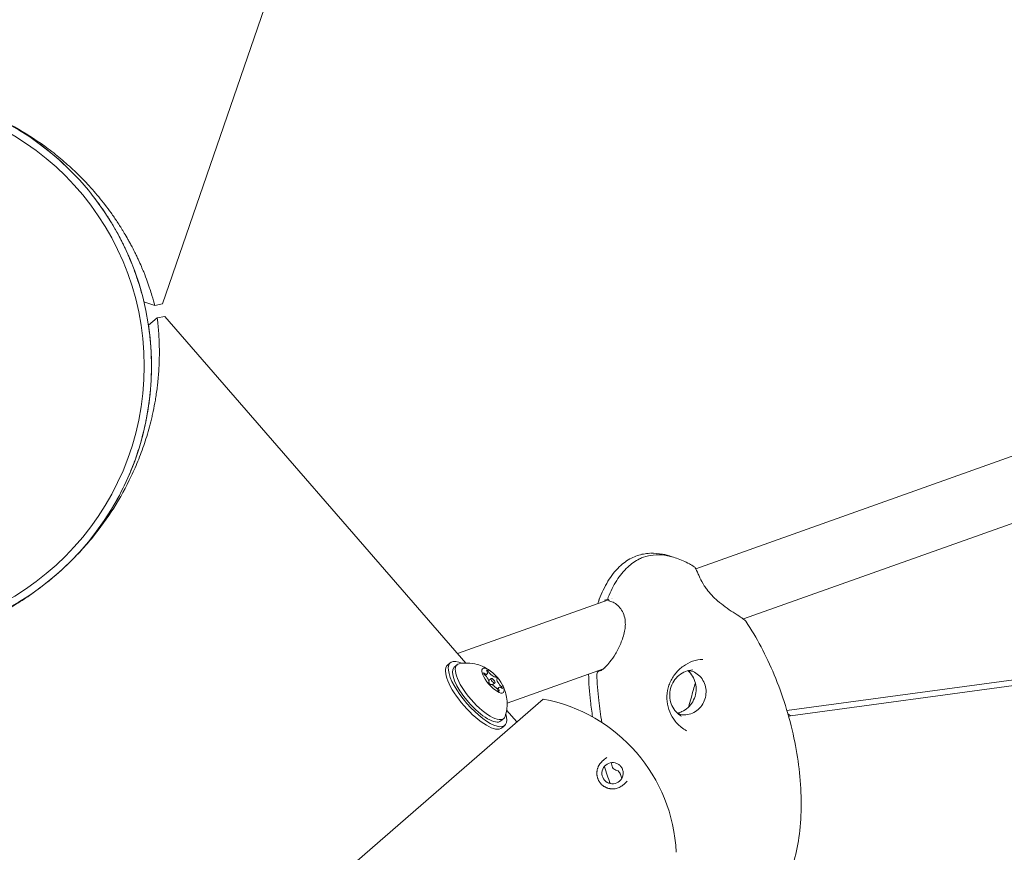
# Model space of a CAD drawing. Units: millimetres. Extents: x -4395 to 5470, y -3297 to 5750.
# Drawn here: x 37 to 286, y -123 to 88 of the extents above; entities that cross this region are included whole.
import ezdxf

# ---------------------------------------------------------------- set-up
doc = ezdxf.new("R2010")
doc.units = ezdxf.units.MM
doc.header["$MEASUREMENT"] = 0
doc.layers.add('TayplayDim Plan', color=7, linetype='Continuous', lineweight=100)
doc.layers.add('TayplayPlan', color=7, linetype='Continuous')
doc.dimstyles.new('HAGS - Dim Plan', dxfattribs={"dimtxt": 300, "dimasz": 200, "dimexe": 0.18, "dimexo": 0.0625, "dimgap": 150, "dimtad": 0, "dimlfac": 0.001, "dimrnd": 0.05, "dimzin": 1, "dimdsep": 46, "dimtxsty": 'Standard', "dimblk": 'HAGS - Dim Plan arrow', "dimcen": 0.1, "dimse1": 1, "dimse2": 1, "dimclrd": 1, "dimadec": 0, "dimazin": 0, "dimtfac": 1, "dimtofl": 0, "dimtmove": 0, "dimatfit": 3, "dimfxl": 1, "dimtolj": 1, "dimtzin": 0, "dimarcsym": 0})

# ---------------------------------------------------------------- blocks, each defined once
blk = doc.blocks.new('HAGS - Dim Plan arrow')
at = {"color": 1, "lineweight": 0}
blk.add_lwpolyline([(0, 0, 0, 0.35, 0), (-1, 0, 0.015, 0.015, 0)], format="xyseb", dxfattribs=at)
blk = doc.blocks.new('*D13')
at = {"layer": 'Defpoints', "color": 0, "transparency": 16777216}
for p in [(-121.8, 2862.49), (-2362.76, -1572), (4851.06, -1572)]:
    blk.add_point(p, dxfattribs=at)
at = {"layer": 'TayplayDim Plan', "color": 1, "lineweight": -2, "transparency": 16777216}
for p, q in [((4851.06, 2662.49), (4851.06, 1255.42)), ((4851.06, -1372), (4851.06, -244.58))]:
    blk.add_line(p, q, dxfattribs=at)
at = {"layer": 'TayplayDim Plan', "color": 1, "lineweight": -2, "transparency": 16777216, "xscale": 200, "yscale": 200, "zscale": 200}
for p, rotation in [((4851.06, 2862.49), 90), ((4851.06, -1572), 270)]:
    blk.add_blockref('HAGS - Dim Plan arrow', p, dxfattribs=dict(at, rotation=rotation))
at = {"layer": 'TayplayDim Plan', "color": 0, "lineweight": 50, "transparency": 16777216, "insert": (4851.06, 505.42), "char_height": 300, "attachment_point": 5, "rotation": 90}
blk.add_mtext('\\A1;4.45m', dxfattribs=at)
blk = doc.blocks.new('*D14')
at = {"layer": 'Defpoints', "color": 0, "transparency": 16777216}
for p in [(2550.27, 5182.27), (-2473.96, -1238.92), (2550.27, -1293.82)]:
    blk.add_point(p, dxfattribs=at)
at = {"layer": 'TayplayDim Plan', "color": 1, "lineweight": -2, "transparency": 16777216}
for p, q in [((-2273.96, 5182.27), (-630.9, 5182.27)), ((2350.27, 5182.27), (769.1, 5182.27))]:
    blk.add_line(p, q, dxfattribs=at)
at = {"layer": 'TayplayDim Plan', "color": 1, "lineweight": -2, "transparency": 16777216, "xscale": 200, "yscale": 200, "zscale": 200, "rotation": 180}
blk.add_blockref('HAGS - Dim Plan arrow', (-2473.96, 5182.27), dxfattribs=at)
at = {"layer": 'TayplayDim Plan', "color": 1, "lineweight": -2, "transparency": 16777216, "xscale": 200, "yscale": 200, "zscale": 200}
blk.add_blockref('HAGS - Dim Plan arrow', (2550.27, 5182.27), dxfattribs=at)
at = {"layer": 'TayplayDim Plan', "color": 0, "lineweight": 50, "transparency": 16777216, "insert": (69.1, 5182.27), "char_height": 300, "attachment_point": 5}
blk.add_mtext('\\A1;5.00m', dxfattribs=at)
blk = doc.blocks.new('*D17')
at = {"layer": 'Defpoints', "color": 0, "transparency": 16777216}
for p in [(-134.9, 4457.16), (-2362.76, -3164.78), (5273.12, -3164.78)]:
    blk.add_point(p, dxfattribs=at)
at = {"layer": 'TayplayDim Plan', "color": 1, "lineweight": -2, "transparency": 16777216}
for p, q in [((5273.12, 4257.16), (5273.12, 1357.13)), ((5273.12, -2964.78), (5273.12, -142.87))]:
    blk.add_line(p, q, dxfattribs=at)
at = {"layer": 'TayplayDim Plan', "color": 1, "lineweight": -2, "transparency": 16777216, "xscale": 200, "yscale": 200, "zscale": 200}
for p, rotation in [((5273.12, 4457.16), 90), ((5273.12, -3164.78), 270)]:
    blk.add_blockref('HAGS - Dim Plan arrow', p, dxfattribs=dict(at, rotation=rotation))
at = {"layer": 'TayplayDim Plan', "color": 0, "lineweight": 50, "transparency": 16777216, "insert": (5273.12, 607.13), "char_height": 300, "attachment_point": 5, "rotation": 90}
blk.add_mtext('\\A1;7.65m', dxfattribs=at)
blk = doc.blocks.new('*D18')
at = {"layer": 'Defpoints', "color": 0, "transparency": 16777216}
for p in [(4144.55, 5552.96), (4144.55, -1293.82), (-4022.76, -1504.78)]:
    blk.add_point(p, dxfattribs=at)
at = {"layer": 'TayplayDim Plan', "color": 1, "lineweight": -2, "transparency": 16777216}
for p, q in [((-3822.76, 5552.96), (-701.6, 5552.96)), ((3944.55, 5552.96), (748.4, 5552.96))]:
    blk.add_line(p, q, dxfattribs=at)
at = {"layer": 'TayplayDim Plan', "color": 1, "lineweight": -2, "transparency": 16777216, "xscale": 200, "yscale": 200, "zscale": 200, "rotation": 180}
blk.add_blockref('HAGS - Dim Plan arrow', (-4022.76, 5552.96), dxfattribs=at)
at = {"layer": 'TayplayDim Plan', "color": 1, "lineweight": -2, "transparency": 16777216, "xscale": 200, "yscale": 200, "zscale": 200}
blk.add_blockref('HAGS - Dim Plan arrow', (4144.55, 5552.96), dxfattribs=at)
at = {"layer": 'TayplayDim Plan', "color": 0, "lineweight": 50, "transparency": 16777216, "insert": (23.4, 5552.96), "char_height": 300, "attachment_point": 5}
blk.add_mtext('\\A1;8.20m', dxfattribs=at)

msp = doc.modelspace()

# ---------------------------------------------------------------- linework, layer by layer
at = {"lineweight": 0}
for radius in [69.85, 68]:
    msp.add_circle((0, 0), radius, dxfattribs=at)
for centre, radius, start, end in [((206.724, -51.403), 0.762, 31.76898, 57.77938), ((184.53, -58.431), 0.762, 264.92793, 289.59003), ((186.064, -58.756), 0.762, 158.26746, 260.0678), ((183.26, -77.876), 0.762, 109.59003, 181.48796), ((161.328, -124.787), 41.275, 2.54517, 79.4023), ((161.328, -124.787), 41.275, 2.54517, 79.4023), ((186.469, -102.952), 2.692, 76.42537, 5.52211), ((187.205, -101.267), 0.762, 196.93661, 240.83524)]:
    msp.add_arc(centre, radius, start, end, dxfattribs=at)
at = {"layer": 'TayplayPlan', "lineweight": 0}
for p, q in [((72.596, 15.736), (116.868, 144.12)), ((70.689, 15.323), (67.928, 16.275)), ((72.596, 15.736), (70.689, 15.323)), ((71.293, 12.208), (73.216, 12.538)), ((73.216, 12.538), (149.329, -75.102)), ((71.293, 12.208), (69.087, 10.293)), ((369.926, 6.545), (207.516, -51.255)), ((375.276, -8.535), (219.539, -63.96)), ((185.398, -59.127), (147.247, -72.704)), ((185.328, -58.955), (184.785, -59.149)), ((186.106, -58.679), (186.106, -58.679)), ((186.358, -58.785), (186.358, -58.785)), ((219.452, -63.991), (219.452, -63.991)), ((370.141, -68.167), (230.572, -87.138)), ((371.621, -69.433), (231.441, -88.487)), ((144.72, -75.635), (145.43, -75.019)), ((147.123, -75.535), (146.413, -76.151)), ((184.161, -76.55), (159.794, -85.222)), ((183.004, -77.158), (183.605, -76.944)), ((184.728, -76.545), (184.728, -76.545)), ((153.881, -78.589), (153.881, -78.589)), ((154.28, -78.243), (154.733, -77.849)), ((155.141, -79.498), (155.725, -78.991)), ((154.71, -79.872), (154.71, -79.872)), ((155.694, -81.005), (155.694, -81.005)), ((156.125, -80.63), (156.709, -80.124)), ((156.849, -82.005), (156.849, -82.005)), ((157.247, -81.659), (157.701, -81.266)), ((59.723, -179.05), (168.919, -84.216)), ((159.664, -87.001), (162.264, -89.995)), ((158.926, -89.125), (158.216, -89.741)), ((230.807, -87.944), (231.441, -88.487)), ((231.441, -88.487), (231.005, -88.643)), ((158.49, -91.49), (159.2, -90.874)), ((185.758, -105.254), (185.559, -105.486))]:
    msp.add_line(p, q, dxfattribs=at)
at = {"layer": 'TayplayPlan', "lineweight": 0, "extrusion": (9.56969e-17, -1.10189e-16, -1)}
for centre, major_axis, start_param, end_param in [((152.315, -82.946), (-6.885, 7.928), -1.5707963, 0.6349009), ((151.605, -83.562), (-6.885, 7.928), -1.5707963, 0), ((152.315, -82.946), (-5.901, 6.795), -1.5707963, 0), ((153.024, -82.33), (-5.901, 6.795), -1.5707963, 0.1977453), ((151.605, -83.562), (6.885, -7.928), 0, 1.5707963), ((152.315, -82.946), (5.901, -6.795), 0, 1.5707963)]:
    msp.add_ellipse(centre, major_axis=major_axis, ratio=0.3420201, start_param=start_param, end_param=end_param, dxfattribs=at)
at = {"layer": 'TayplayPlan', "lineweight": 0, "extrusion": (3.40779e-16, 1.02661e-16, -1)}
msp.add_ellipse((156.217, -79.557), major_axis=(-2.623, 3.02), ratio=0.3420201, start_param=-1.5707963, end_param=4.712389, dxfattribs=at)
at = {"layer": 'TayplayPlan', "lineweight": 0, "extrusion": (2.2662e-16, 2.24794e-17, -1)}
for centre, major_axis in [((153.619, -76.567), (1.114, -1.282)), ((158.814, -82.548), (-1.114, 1.282))]:
    msp.add_ellipse(centre, major_axis=major_axis, ratio=0.3420201, start_param=-0.9135172, end_param=0.9135172, dxfattribs=at)
at = {"layer": 'TayplayPlan', "lineweight": 0}
for centre, major_axis, start_param, end_param in [((154.829, -77.134), (-0.197, 0.227), -1.9607148, 0.9135172), ((154.011, -77.843), (-0.197, 0.227), -0.9135172, 1.9607148), ((156.217, -79.557), (-0.492, 0.566), -1.5707963, 4.712389), ((157.034, -78.848), (0.197, -0.227), 0.1336803, 3.0079123), ((155.4, -80.267), (-0.197, 0.227), 0.1336803, 3.0079123), ((157.605, -81.981), (0.197, -0.227), -1.9607148, 0.9135172), ((158.422, -81.271), (0.197, -0.227), -0.9135172, 1.9607148)]:
    msp.add_ellipse(centre, major_axis=major_axis, ratio=0.3420201, start_param=start_param, end_param=end_param, dxfattribs=at)
at = {"layer": 'TayplayPlan', "lineweight": 0, "extrusion": (3.43949e-16, 1.0402e-16, -1)}
for centre, major_axis in [((155.804, -77.293), (1.114, -1.282)), ((156.63, -81.822), (-1.114, 1.282))]:
    msp.add_ellipse(centre, major_axis=major_axis, ratio=0.3420201, start_param=0.1336803, end_param=1.9607148, dxfattribs=at)
at = {"layer": 'TayplayPlan', "lineweight": 0, "extrusion": (1.88993e-16, 3.975e-18, -1)}
for centre, major_axis in [((154.032, -78.831), (1.114, -1.282)), ((158.401, -80.283), (-1.114, 1.282))]:
    msp.add_ellipse(centre, major_axis=major_axis, ratio=0.3420201, start_param=-1.9607148, end_param=-0.1336803, dxfattribs=at)
at = {"layer": 'TayplayPlan', "lineweight": 0, "extrusion": (2.86686e-16, 3.68203e-17, -1)}
msp.add_ellipse((154.312, -78.577), major_axis=(0.117, -0.907), ratio=0.0000256, start_param=0.0000272, end_param=0.0001148, dxfattribs=at)
at = {"layer": 'TayplayPlan', "lineweight": 0, "extrusion": (3.42524e-16, 9.29078e-17, -1)}
msp.add_ellipse((156.761, -81.612), major_axis=(-0.722, 0.274), ratio=0.0000272, start_param=-0.0000349, end_param=0.0000629, dxfattribs=at)
at = {"layer": 'TayplayPlan', "lineweight": 0, "extrusion": (1.59372e-16, -5.3831e-17, -1)}
msp.add_ellipse((153.024, -82.33), major_axis=(5.901, -6.795), ratio=0.3420201, start_param=-0.1977453, end_param=1.5707963, dxfattribs=at)
at = {"layer": 'TayplayPlan', "lineweight": 0, "extrusion": (3.10812e-16, 8.95269e-17, -1)}
msp.add_ellipse((152.315, -82.946), major_axis=(6.885, -7.928), ratio=0.3420201, start_param=-0.6349009, end_param=1.5707963, dxfattribs=at)
at = {"layer": 'TayplayPlan', "lineweight": 0, "extrusion": (2.53425e-08, -2.91802e-08, -1)}
msp.add_ellipse((128.536, -148.001), major_axis=(-59.743, -51.886), ratio=0.000001, start_param=-2.8080256, end_param=-2.7546633, dxfattribs=at)
at = {"layer": 'TayplayPlan', "lineweight": 0, "extrusion": (-2.93191e-08, 3.3759e-08, 1)}
msp.add_ellipse((133.749, -154.003), major_axis=(-59.743, -51.886), ratio=0.000001, start_param=2.7546635, end_param=2.8080258, dxfattribs=at)
at = {"layer": 'TayplayPlan', "lineweight": 0}
for points, knots in [([(-46.219, 55.637), (-45.853, 55.916), (-45.435, 56.227), (-44.961, 56.571), (-44.487, 56.914), (-43.96, 57.287), (-43.356, 57.699), (-43.054, 57.905), (-42.733, 58.121), (-42.392, 58.345), (-42.052, 58.569), (-41.693, 58.801), (-41.306, 59.046), (-40.919, 59.29), (-40.502, 59.549), (-40.054, 59.819), (-39.83, 59.954), (-39.598, 60.093), (-39.357, 60.234), (-39.117, 60.375), (-38.871, 60.518), (-38.609, 60.668), (-38.086, 60.967), (-37.495, 61.296), (-36.828, 61.652), (-36.495, 61.83), (-36.142, 62.014), (-35.77, 62.205), (-35.677, 62.253), (-35.583, 62.301), (-35.486, 62.35), (-35.388, 62.4), (-35.286, 62.451), (-35.179, 62.505), (-34.966, 62.612), (-34.735, 62.726), (-34.484, 62.848), (-34.359, 62.909), (-34.229, 62.972), (-34.095, 63.036), (-33.96, 63.101), (-33.819, 63.168), (-33.677, 63.235), (-33.394, 63.369), (-33.108, 63.501), (-32.819, 63.633), (-32.53, 63.765), (-32.238, 63.896), (-31.944, 64.025), (-31.65, 64.155), (-31.362, 64.279), (-31.079, 64.399), (-30.512, 64.64), (-29.967, 64.862), (-29.447, 65.068), (-29.187, 65.171), (-28.933, 65.27), (-28.686, 65.364), (-28.439, 65.459), (-28.2, 65.549), (-27.963, 65.637), (-27.017, 65.987), (-26.097, 66.306), (-25.211, 66.594), (-24.768, 66.738), (-24.334, 66.875), (-23.908, 67.005), (-23.481, 67.135), (-23.057, 67.26), (-22.636, 67.381), (-21.793, 67.621), (-20.96, 67.842), (-20.141, 68.045), (-19.322, 68.248), (-18.514, 68.433), (-17.708, 68.604), (-16.096, 68.946), (-14.511, 69.226), (-12.936, 69.454), (-11.362, 69.682), (-9.803, 69.856), (-8.252, 69.981), (-5.149, 70.232), (-2.086, 70.287), (0.945, 70.162), (3.975, 70.037), (6.987, 69.73), (9.948, 69.254), (11.428, 69.015), (12.895, 68.734), (14.354, 68.411), (15.813, 68.087), (17.262, 67.721), (18.698, 67.313), (21.57, 66.498), (24.382, 65.52), (27.14, 64.377), (28.519, 63.806), (29.883, 63.193), (31.228, 62.542), (32.574, 61.89), (33.899, 61.2), (35.208, 60.468), (37.828, 59.004), (40.381, 57.374), (42.835, 55.591), (44.063, 54.699), (45.271, 53.765), (46.455, 52.79), (47.639, 51.815), (48.802, 50.797), (49.942, 49.734), (51.082, 48.671), (52.199, 47.564), (53.294, 46.405), (53.842, 45.826), (54.382, 45.235), (54.919, 44.629), (55.456, 44.023), (55.989, 43.401), (56.516, 42.765), (57.043, 42.128), (57.563, 41.479), (58.083, 40.806), (58.603, 40.133), (59.121, 39.437), (59.635, 38.721), (59.892, 38.362), (60.147, 38), (60.404, 37.628), (60.661, 37.255), (60.92, 36.872), (61.182, 36.477), (61.443, 36.082), (61.706, 35.677), (61.97, 35.261), (62.102, 35.052), (62.234, 34.842), (62.366, 34.628), (62.498, 34.415), (62.629, 34.202), (62.767, 33.974), (63.043, 33.518), (63.342, 33.011), (63.661, 32.454), (63.82, 32.176), (63.984, 31.885), (64.152, 31.583), (64.319, 31.28), (64.491, 30.964), (64.665, 30.639), (65.013, 29.989), (65.346, 29.341), (65.662, 28.703), (65.82, 28.384), (65.974, 28.069), (66.123, 27.758), (66.271, 27.447), (66.416, 27.137), (66.554, 26.839), (66.828, 26.243), (67.073, 25.691), (67.292, 25.182), (67.511, 24.672), (67.704, 24.206), (67.877, 23.778), (68.223, 22.924), (68.519, 22.144), (68.776, 21.437), (68.905, 21.083), (69.023, 20.748), (69.135, 20.428), (69.246, 20.107), (69.35, 19.799), (69.448, 19.502), (69.645, 18.909), (69.816, 18.364), (69.968, 17.865), (70.272, 16.867), (70.504, 16.025), (70.689, 15.323)], [-1, -1, -1, -1, -0.96875, -0.96875, -0.96875, -0.9375, -0.9375, -0.9375, -0.921875, -0.921875, -0.921875, -0.90625, -0.90625, -0.90625, -0.890625, -0.890625, -0.890625, -0.8828125, -0.8828125, -0.8828125, -0.875, -0.875, -0.875, -0.859375, -0.859375, -0.859375, -0.8515625, -0.8515625, -0.8515625, -0.8496094, -0.8496094, -0.8496094, -0.8476562, -0.8476562, -0.8476562, -0.84375, -0.84375, -0.84375, -0.8417969, -0.8417969, -0.8417969, -0.8398438, -0.8398438, -0.8398438, -0.8359375, -0.8359375, -0.8359375, -0.8320312, -0.8320312, -0.8320312, -0.828125, -0.828125, -0.828125, -0.8203125, -0.8203125, -0.8203125, -0.8164062, -0.8164062, -0.8164062, -0.8125, -0.8125, -0.8125, -0.796875, -0.796875, -0.796875, -0.7890625, -0.7890625, -0.7890625, -0.78125, -0.78125, -0.78125, -0.765625, -0.765625, -0.765625, -0.75, -0.75, -0.75, -0.71875, -0.71875, -0.71875, -0.6875, -0.6875, -0.6875, -0.625, -0.625, -0.625, -0.5625, -0.5625, -0.5625, -0.53125, -0.53125, -0.53125, -0.5, -0.5, -0.5, -0.4375, -0.4375, -0.4375, -0.40625, -0.40625, -0.40625, -0.375, -0.375, -0.375, -0.3125, -0.3125, -0.3125, -0.28125, -0.28125, -0.28125, -0.25, -0.25, -0.25, -0.21875, -0.21875, -0.21875, -0.203125, -0.203125, -0.203125, -0.1875, -0.1875, -0.1875, -0.171875, -0.171875, -0.171875, -0.15625, -0.15625, -0.15625, -0.1484375, -0.1484375, -0.1484375, -0.140625, -0.140625, -0.140625, -0.1328125, -0.1328125, -0.1328125, -0.1289062, -0.1289062, -0.1289062, -0.125, -0.125, -0.125, -0.1171875, -0.1171875, -0.1171875, -0.1132812, -0.1132812, -0.1132812, -0.109375, -0.109375, -0.109375, -0.1015625, -0.1015625, -0.1015625, -0.0976562, -0.0976562, -0.0976562, -0.09375, -0.09375, -0.09375, -0.0859375, -0.0859375, -0.0859375, -0.078125, -0.078125, -0.078125, -0.0625, -0.0625, -0.0625, -0.0546875, -0.0546875, -0.0546875, -0.046875, -0.046875, -0.046875, -0.03125, -0.03125, -0.03125, 0, 0, 0, 0]), ([(48.392, 50.371), (48.35, 50.411), (48.308, 50.452), (46.147, 52.517), (43.944, 54.37), (41.66, 56.067)], [0.311283418, 0.311283418, 0.311283418, 0.311283418, 0.3125, 0.3125, 0.373763615, 0.373763615, 0.373763615, 0.373763615]), ([(64.7, 26.325), (64.651, 26.445), (64.6, 26.568), (64.407, 27.035), (64.256, 27.393), (64.052, 27.862), (64.012, 27.956), (63.926, 28.152), (63.88, 28.255), (63.738, 28.574), (63.635, 28.804), (63.465, 29.175), (63.406, 29.303), (63.283, 29.568), (63.219, 29.706), (63.023, 30.12), (62.89, 30.397), (62.618, 30.954), (62.478, 31.234), (62.196, 31.792), (62.056, 32.065), (61.64, 32.862), (61.368, 33.366), (60.972, 34.081), (60.842, 34.312), (60.588, 34.759), (60.464, 34.974), (59.846, 36.033), (59.352, 36.839), (58.622, 37.982), (58.381, 38.351), (57.902, 39.071), (57.662, 39.425), (56.936, 40.472), (56.449, 41.149), (55.472, 42.456), (54.982, 43.089), (54.444, 43.759), (54.405, 43.808), (54.365, 43.857)], [0.13776621, 0.13776621, 0.13776621, 0.13776621, 0.140625, 0.140625, 0.1484375, 0.1484375, 0.15039062, 0.15039062, 0.15234375, 0.15234375, 0.15625, 0.15625, 0.15820312, 0.15820312, 0.16015625, 0.16015625, 0.1640625, 0.1640625, 0.16796875, 0.16796875, 0.171875, 0.171875, 0.1796875, 0.1796875, 0.18359375, 0.18359375, 0.1875, 0.1875, 0.203125, 0.203125, 0.2109375, 0.2109375, 0.21875, 0.21875, 0.234375, 0.234375, 0.25, 0.25, 0.25124113, 0.25124113, 0.25124113, 0.25124113]), ([(64.055, 27.857), (64.082, 27.795), (64.108, 27.734), (64.389, 27.084), (64.615, 26.539), (65.019, 25.531), (65.198, 25.07), (65.676, 23.802), (65.948, 23.031), (66.303, 21.98), (66.411, 21.649), (66.615, 21.015), (66.71, 20.709), (66.979, 19.829), (67.136, 19.289), (67.55, 17.805), (67.761, 16.971), (67.928, 16.275)], [0.905444688, 0.905444688, 0.905444688, 0.905444688, 0.90625, 0.90625, 0.9140625, 0.9140625, 0.921875, 0.921875, 0.9375, 0.9375, 0.9453125, 0.9453125, 0.953125, 0.953125, 0.96875, 0.96875, 1, 1, 1, 1]), ([(71.293, 12.208), (71.351, 11.752), (71.412, 11.234), (71.472, 10.652), (71.532, 10.07), (71.592, 9.427), (71.647, 8.698), (71.674, 8.333), (71.7, 7.948), (71.724, 7.54), (71.748, 7.133), (71.77, 6.707), (71.788, 6.249), (71.807, 5.792), (71.822, 5.302), (71.832, 4.778), (71.837, 4.516), (71.841, 4.246), (71.843, 3.967), (71.845, 3.689), (71.846, 3.404), (71.844, 3.103), (71.842, 2.5), (71.831, 1.824), (71.806, 1.068), (71.794, 0.691), (71.777, 0.293), (71.756, -0.125), (71.751, -0.23), (71.746, -0.334), (71.74, -0.444), (71.734, -0.553), (71.727, -0.667), (71.72, -0.786), (71.706, -1.024), (71.69, -1.282), (71.67, -1.56), (71.66, -1.699), (71.65, -1.842), (71.639, -1.991), (71.627, -2.14), (71.615, -2.296), (71.602, -2.452), (71.576, -2.764), (71.548, -3.078), (71.517, -3.394), (71.487, -3.71), (71.454, -4.029), (71.42, -4.348), (71.385, -4.667), (71.348, -4.98), (71.311, -5.285), (71.236, -5.896), (71.156, -6.479), (71.074, -7.032), (71.033, -7.309), (70.992, -7.578), (70.95, -7.84), (70.908, -8.101), (70.867, -8.353), (70.825, -8.602), (70.655, -9.596), (70.471, -10.552), (70.278, -11.464), (70.181, -11.92), (70.083, -12.363), (69.982, -12.798), (69.881, -13.232), (69.778, -13.662), (69.671, -14.087), (69.458, -14.938), (69.233, -15.769), (68.999, -16.58), (68.765, -17.391), (68.522, -18.183), (68.267, -18.967), (67.757, -20.534), (67.207, -22.046), (66.617, -23.524), (66.027, -25.001), (65.399, -26.439), (64.731, -27.845), (63.397, -30.657), (61.913, -33.337), (60.29, -35.899), (58.666, -38.461), (56.895, -40.916), (55.002, -43.242), (54.055, -44.404), (53.078, -45.534), (52.068, -46.636), (51.058, -47.738), (50.017, -48.81), (48.946, -49.85), (46.804, -51.929), (44.551, -53.876), (42.182, -55.693), (40.998, -56.601), (39.785, -57.476), (38.549, -58.316), (37.312, -59.155), (36.052, -59.957), (34.763, -60.725), (32.185, -62.262), (29.497, -63.658), (26.725, -64.892), (25.34, -65.509), (23.926, -66.088), (22.49, -66.626), (21.053, -67.164), (19.59, -67.662), (18.1, -68.118), (16.61, -68.574), (15.092, -68.987), (13.541, -69.356), (12.766, -69.541), (11.984, -69.714), (11.191, -69.876), (10.397, -70.038), (9.592, -70.188), (8.777, -70.327), (7.962, -70.465), (7.14, -70.591), (6.297, -70.704), (5.455, -70.818), (4.593, -70.919), (3.715, -71.006), (3.276, -71.049), (2.836, -71.089), (2.385, -71.125), (1.934, -71.162), (1.472, -71.194), (0.999, -71.223), (0.527, -71.252), (0.044, -71.277), (-0.448, -71.298), (-0.695, -71.308), (-0.943, -71.317), (-1.194, -71.325), (-1.445, -71.333), (-1.695, -71.339), (-1.961, -71.345), (-2.494, -71.355), (-3.083, -71.362), (-3.724, -71.359), (-4.045, -71.358), (-4.378, -71.354), (-4.724, -71.348), (-5.07, -71.342), (-5.43, -71.333), (-5.798, -71.321), (-6.536, -71.297), (-7.263, -71.262), (-7.974, -71.217), (-8.329, -71.194), (-8.678, -71.169), (-9.022, -71.143), (-9.366, -71.116), (-9.707, -71.087), (-10.034, -71.057), (-10.687, -70.996), (-11.287, -70.932), (-11.838, -70.867), (-12.389, -70.802), (-12.889, -70.736), (-13.346, -70.672), (-14.259, -70.544), (-15.082, -70.411), (-15.824, -70.28), (-16.194, -70.215), (-16.543, -70.15), (-16.876, -70.086), (-17.209, -70.022), (-17.529, -69.958), (-17.835, -69.895), (-18.446, -69.769), (-19.004, -69.645), (-19.512, -69.527), (-20.529, -69.291), (-21.374, -69.071), (-22.075, -68.88)], [-1, -1, -1, -1, -0.96875, -0.96875, -0.96875, -0.9375, -0.9375, -0.9375, -0.921875, -0.921875, -0.921875, -0.90625, -0.90625, -0.90625, -0.890625, -0.890625, -0.890625, -0.8828125, -0.8828125, -0.8828125, -0.875, -0.875, -0.875, -0.859375, -0.859375, -0.859375, -0.8515625, -0.8515625, -0.8515625, -0.8496094, -0.8496094, -0.8496094, -0.8476562, -0.8476562, -0.8476562, -0.84375, -0.84375, -0.84375, -0.8417969, -0.8417969, -0.8417969, -0.8398438, -0.8398438, -0.8398438, -0.8359375, -0.8359375, -0.8359375, -0.8320312, -0.8320312, -0.8320312, -0.828125, -0.828125, -0.828125, -0.8203125, -0.8203125, -0.8203125, -0.8164062, -0.8164062, -0.8164062, -0.8125, -0.8125, -0.8125, -0.796875, -0.796875, -0.796875, -0.7890625, -0.7890625, -0.7890625, -0.78125, -0.78125, -0.78125, -0.765625, -0.765625, -0.765625, -0.75, -0.75, -0.75, -0.71875, -0.71875, -0.71875, -0.6875, -0.6875, -0.6875, -0.625, -0.625, -0.625, -0.5625, -0.5625, -0.5625, -0.53125, -0.53125, -0.53125, -0.5, -0.5, -0.5, -0.4375, -0.4375, -0.4375, -0.40625, -0.40625, -0.40625, -0.375, -0.375, -0.375, -0.3125, -0.3125, -0.3125, -0.28125, -0.28125, -0.28125, -0.25, -0.25, -0.25, -0.21875, -0.21875, -0.21875, -0.203125, -0.203125, -0.203125, -0.1875, -0.1875, -0.1875, -0.171875, -0.171875, -0.171875, -0.15625, -0.15625, -0.15625, -0.1484375, -0.1484375, -0.1484375, -0.140625, -0.140625, -0.140625, -0.1328125, -0.1328125, -0.1328125, -0.1289062, -0.1289062, -0.1289062, -0.125, -0.125, -0.125, -0.1171875, -0.1171875, -0.1171875, -0.1132812, -0.1132812, -0.1132812, -0.109375, -0.109375, -0.109375, -0.1015625, -0.1015625, -0.1015625, -0.0976562, -0.0976562, -0.0976562, -0.09375, -0.09375, -0.09375, -0.0859375, -0.0859375, -0.0859375, -0.078125, -0.078125, -0.078125, -0.0625, -0.0625, -0.0625, -0.0546875, -0.0546875, -0.0546875, -0.046875, -0.046875, -0.046875, -0.03125, -0.03125, -0.03125, 0, 0, 0, 0]), ([(69.087, 10.293), (69.154, 9.844), (69.226, 9.336), (69.37, 8.192), (69.443, 7.561), (69.549, 6.488), (69.584, 6.109), (69.649, 5.31), (69.68, 4.892), (69.737, 3.994), (69.764, 3.514), (69.797, 2.745), (69.807, 2.48), (69.824, 1.933), (69.831, 1.654), (69.848, 0.769), (69.854, 0.106), (69.844, -1.003), (69.837, -1.392), (69.824, -1.903), (69.821, -2.006), (69.815, -2.22), (69.811, -2.331), (69.799, -2.681), (69.789, -2.933), (69.77, -3.34), (69.763, -3.481), (69.748, -3.772), (69.74, -3.924), (69.713, -4.382), (69.693, -4.689), (69.649, -5.307), (69.624, -5.619), (69.571, -6.242), (69.543, -6.547), (69.455, -7.442), (69.391, -8.012), (69.291, -8.822), (69.257, -9.085), (69.188, -9.595), (69.154, -9.841), (68.977, -11.054), (68.82, -11.986), (68.57, -13.319), (68.484, -13.751), (68.309, -14.598), (68.218, -15.016), (67.937, -16.259), (67.737, -17.068), (67.32, -18.646), (67.102, -19.417), (66.412, -21.701), (65.913, -23.17), (64.834, -26.038), (64.256, -27.431), (62.431, -31.463), (61.08, -34.006), (59.596, -36.433)], [0, 0, 0, 0, 0.03125, 0.03125, 0.0625, 0.0625, 0.078125, 0.078125, 0.09375, 0.09375, 0.109375, 0.109375, 0.1171875, 0.1171875, 0.125, 0.125, 0.140625, 0.140625, 0.1484375, 0.1484375, 0.15039062, 0.15039062, 0.15234375, 0.15234375, 0.15625, 0.15625, 0.15820312, 0.15820312, 0.16015625, 0.16015625, 0.1640625, 0.1640625, 0.16796875, 0.16796875, 0.171875, 0.171875, 0.1796875, 0.1796875, 0.18359375, 0.18359375, 0.1875, 0.1875, 0.203125, 0.203125, 0.2109375, 0.2109375, 0.21875, 0.21875, 0.234375, 0.234375, 0.25, 0.25, 0.28125, 0.28125, 0.3125, 0.3125, 0.37376366, 0.37376366, 0.37376366, 0.37376366]), ([(69.85, -0.235), (69.85, -0.129), (69.85, -0.025), (69.85, 0.621), (69.843, 1.115), (69.812, 2.47), (69.777, 3.287), (69.713, 4.394), (69.69, 4.741), (69.641, 5.406), (69.616, 5.725), (69.536, 6.642), (69.48, 7.202), (69.31, 8.732), (69.193, 9.585), (69.087, 10.293)], [0.912588389, 0.912588389, 0.912588389, 0.912588389, 0.9140625, 0.9140625, 0.921875, 0.921875, 0.9375, 0.9375, 0.9453125, 0.9453125, 0.953125, 0.953125, 0.96875, 0.96875, 1, 1, 1, 1]), ([(196.021, -47.336), (197.051, -47.288), (198.088, -47.374), (199.884, -47.719), (200.662, -47.936), (201.42, -48.204)], [0, 0, 0, 0, 3.2233358, 3.2233358, 5.747309, 5.747309, 5.747309, 5.747309]), ([(183.115, -58.965), (183.708, -57.387), (184.427, -55.842), (186.111, -53.088), (187.06, -51.844), (189.082, -49.898), (190.122, -49.128), (192.203, -48.069), (193.239, -47.723), (194.82, -47.435), (195.357, -47.374), (195.892, -47.343)], [0, 0, 0, 0, 5.077135, 5.077135, 9.6969845, 9.6969845, 13.496522, 13.496522, 16.7048184, 16.7048184, 18.3223329, 18.3223329, 18.3223329, 18.3223329]), ([(185.356, -58.474), (185.949, -56.987), (186.664, -55.539), (188.315, -52.972), (189.24, -51.821), (191.193, -50.011), (192.198, -49.291), (193.609, -48.593), (193.95, -48.445), (194.298, -48.321)], [0, 0, 0, 0, 4.8074459, 4.8074459, 9.2038063, 9.2038063, 12.9105244, 12.9105244, 14.053718, 14.053718, 14.053718, 14.053718]), ([(194.298, -48.321), (195.099, -48.036), (195.938, -47.87), (197.713, -47.702), (198.663, -47.728), (200.641, -47.984), (201.675, -48.239), (203.786, -48.965), (204.865, -49.46), (206.315, -50.261), (206.726, -50.504), (207.13, -50.759)], [0, 0, 0, 0, 2.6261844, 2.6261844, 5.5700194, 5.5700194, 8.8872185, 8.8872185, 12.590288, 12.590288, 14.0871646, 14.0871646, 14.0871646, 14.0871646]), ([(207.372, -51.002), (207.595, -51.363), (207.831, -51.901), (208.279, -52.914), (208.416, -53.223), (208.857, -54.16), (209.215, -54.859), (209.85, -55.857), (210.051, -56.15), (210.65, -56.957), (211.084, -57.468), (212.019, -58.449), (212.529, -58.923), (213.671, -59.905), (214.312, -60.402), (215.646, -61.38), (216.341, -61.854), (217.662, -62.731), (218.288, -63.133), (219.284, -63.783), (219.657, -64.029), (219.954, -64.267), (219.998, -64.303), (220.09, -64.391), (220.14, -64.438), (220.201, -64.531)], [0, 0, 0, 0, 3.8209747, 3.8209747, 5.2878879, 5.2878879, 7.9764586, 7.9764586, 9.0763137, 9.0763137, 11.0471533, 11.0471533, 13.1519434, 13.1519434, 15.7815883, 15.7815883, 18.8516816, 18.8516816, 22.1803627, 22.1803627, 25.3891349, 25.3891349, 25.9950131, 25.9950131, 26.6055142, 26.6055142, 26.6055142, 26.6055142]), ([(182.792, -60.054), (182.87, -59.738), (182.949, -59.452), (183.06, -59.117), (183.087, -59.04), (183.115, -58.965)], [16.1297373, 16.1297373, 16.1297373, 16.1297373, 17.6045172, 17.6045172, 18.0667856, 18.0667856, 18.0667856, 18.0667856]), ([(183.318, -77.08), (183.459, -77.03), (183.658, -76.924), (184.117, -76.599), (184.387, -76.367), (185.032, -75.729), (185.419, -75.286), (186.267, -74.195), (186.731, -73.515), (187.662, -71.97), (188.128, -71.079), (188.946, -69.168), (189.299, -68.122), (189.599, -66.584), (189.662, -66.1), (189.695, -65.417), (189.698, -65.213), (189.677, -64.398), (189.586, -63.792), (189.26, -62.684), (189.021, -62.172), (188.458, -61.276), (188.127, -60.886), (187.39, -60.189), (186.974, -59.908), (186.359, -59.614), (186.131, -59.542), (185.932, -59.507)], [0, 0, 0, 0, 1.4924654, 1.4924654, 3.139552, 3.139552, 5.3469569, 5.3469569, 8.0624212, 8.0624212, 11.1453078, 11.1453078, 14.3920739, 14.3920739, 15.8502211, 15.8502211, 16.4719087, 16.4719087, 18.3578058, 18.3578058, 20.2653093, 20.2653093, 22.2388858, 22.2388858, 24.6110963, 24.6110963, 26.1545197, 26.1545197, 26.1545197, 26.1545197]), ([(220.201, -64.531), (221.584, -66.622), (222.857, -68.787), (225.241, -73.303), (226.347, -75.662), (228.406, -80.605), (229.349, -83.199), (231.019, -88.533), (231.743, -91.28), (232.882, -96.629), (233.318, -99.232), (233.629, -101.847)], [0, 0, 0, 0, 7.5743645, 7.5743645, 15.4430523, 15.4430523, 23.7826124, 23.7826124, 32.3725172, 32.3725172, 40.352504, 40.352504, 40.352504, 40.352504]), ([(209.278, -74.162), (208.424, -74.196), (207.552, -74.365), (205.897, -74.952), (205.095, -75.37), (203.639, -76.407), (202.969, -77.035), (201.822, -78.444), (201.335, -79.242), (200.792, -80.503), (200.64, -80.938), (200.277, -82.274), (200.166, -83.213), (200.224, -85.051), (200.391, -85.969), (200.974, -87.698), (201.397, -88.527), (202.45, -90.037), (203.095, -90.729), (204.231, -91.655), (204.675, -91.962), (205.14, -92.231)], [0, 0, 0, 0, 2.7733678, 2.7733678, 5.4971722, 5.4971722, 8.2115754, 8.2115754, 10.9577183, 10.9577183, 12.3327181, 12.3327181, 15.1149871, 15.1149871, 17.8592545, 17.8592545, 20.6005747, 20.6005747, 23.3907073, 23.3907073, 25.0075137, 25.0075137, 25.0075137, 25.0075137]), ([(147.694, -75.271), (148.746, -75.074), (149.651, -75.072), (151.351, -75.218), (152.071, -75.403), (153.245, -75.784), (153.7, -75.987), (154.472, -76.376), (154.786, -76.563), (155.338, -76.922), (155.574, -77.094), (155.831, -77.294), (155.874, -77.328), (155.916, -77.362)], [1.76854166, 1.76854166, 1.76854166, 1.76854166, 1.90987603, 1.90987603, 2.08805251, 2.08805251, 2.26622899, 2.26622899, 2.44440547, 2.44440547, 2.62258195, 2.62258195, 2.65942406, 2.65942406, 2.65942406, 2.65942406]), ([(206.772, -76.824), (206.136, -76.849), (205.5, -76.983), (204.299, -77.456), (203.733, -77.792), (202.728, -78.632), (202.289, -79.134), (201.58, -80.253), (201.31, -80.869), (200.966, -82.152), (200.891, -82.819), (200.942, -84.139), (201.069, -84.792), (201.51, -86.018), (201.826, -86.592), (202.616, -87.603), (203.092, -88.04), (203.704, -88.439), (203.789, -88.491), (203.874, -88.541)], [0.0422789, 0.0422789, 0.0422789, 0.0422789, 0.3660063, 0.3660063, 0.6872836, 0.6872836, 1.0059536, 1.0059536, 1.3228636, 1.3228636, 1.6391337, 1.6391337, 1.9558917, 1.9558917, 2.2742536, 2.2742536, 2.5951228, 2.5951228, 2.645445, 2.645445, 2.645445, 2.645445]), ([(205.487, -77.024), (205.728, -77.224), (205.954, -77.445), (206.568, -78.158), (206.902, -78.704), (207.385, -79.881), (207.536, -80.512), (207.638, -81.794), (207.591, -82.445), (207.306, -83.704), (207.069, -84.312), (206.427, -85.423), (206.023, -85.927), (205.088, -86.781), (204.557, -87.131), (203.617, -87.554), (203.227, -87.681), (202.831, -87.765)], [0.8449031, 0.8449031, 0.8449031, 0.8449031, 1.0077295, 1.0077295, 1.3290443, 1.3290443, 1.6476718, 1.6476718, 1.9644876, 1.9644876, 2.2806453, 2.2806453, 2.5973049, 2.5973049, 2.9156147, 2.9156147, 3.126035, 3.126035, 3.126035, 3.126035]), ([(203.002, -87.919), (203.225, -87.994), (203.453, -88.053), (204.248, -88.202), (204.831, -88.21), (205.974, -88.031), (206.534, -87.844), (207.571, -87.296), (208.049, -86.936), (208.874, -86.08), (209.223, -85.585), (209.756, -84.51), (209.941, -83.932), (210.132, -82.747), (210.138, -82.142), (209.97, -80.966), (209.795, -80.394), (209.284, -79.34), (208.946, -78.859), (208.14, -78.033), (207.67, -77.69), (206.703, -77.206), (206.213, -77.049), (205.71, -76.967)], [2.8363902, 2.8363902, 2.8363902, 2.8363902, 2.9695956, 2.9695956, 3.2946071, 3.2946071, 3.617951, 3.617951, 3.9383168, 3.9383168, 4.2560341, 4.2560341, 4.5722201, 4.5722201, 4.8881258, 4.8881258, 5.2049935, 5.2049935, 5.5240283, 5.5240283, 5.8460224, 5.8460224, 6.134519, 6.134519, 6.134519, 6.134519]), ([(181.422, -88.733), (181.206, -87.402), (181.021, -86.066), (180.614, -82.457), (180.452, -80.174), (180.399, -77.889)], [36.7216678, 36.7216678, 36.7216678, 36.7216678, 40.8014568, 40.8014568, 47.7159356, 47.7159356, 47.7159356, 47.7159356]), ([(183.757, -90.138), (183.431, -88.279), (183.162, -86.408), (182.713, -82.328), (182.555, -80.114), (182.498, -77.896)], [11.8057074, 11.8057074, 11.8057074, 11.8057074, 17.5131949, 17.5131949, 24.1946485, 24.1946485, 24.1946485, 24.1946485]), ([(158.348, -80.163), (158.482, -80.387), (158.618, -80.633), (158.894, -81.197), (159.035, -81.515), (159.314, -82.276), (159.454, -82.719), (159.692, -83.832), (159.794, -84.503), (159.796, -86.236), (159.699, -87.318), (159.267, -88.596)], [3.62376124, 3.62376124, 3.62376124, 3.62376124, 3.80193772, 3.80193772, 3.9801142, 3.9801142, 4.15829068, 4.15829068, 4.33646716, 4.33646716, 4.51464364, 4.51464364, 4.51464364, 4.51464364]), ([(205.734, -86.184), (206.122, -84.684), (206.522, -83.201), (207.091, -81.193), (207.25, -80.642), (207.41, -80.096)], [1.7932881, 1.7932881, 1.7932881, 1.7932881, 6.5340463, 6.5340463, 8.3402608, 8.3402608, 8.3402608, 8.3402608]), ([(183.862, -99.951), (183.733, -100.063), (183.608, -100.186), (183.489, -100.321), (183.385, -100.439), (183.285, -100.566), (183.191, -100.704), (183.178, -100.722), (183.165, -100.741), (183.153, -100.76), (183.048, -100.918), (182.951, -101.09), (182.864, -101.277), (182.821, -101.37), (182.78, -101.467), (182.742, -101.569), (182.721, -101.626), (182.701, -101.685), (182.681, -101.746), (182.667, -101.792), (182.653, -101.838), (182.639, -101.886), (182.609, -101.996), (182.582, -102.11), (182.56, -102.229), (182.549, -102.289), (182.539, -102.35), (182.531, -102.413), (182.522, -102.474), (182.515, -102.536), (182.51, -102.6), (182.498, -102.728), (182.492, -102.861), (182.494, -103.003), (182.495, -103.073), (182.498, -103.144), (182.503, -103.217), (182.508, -103.291), (182.515, -103.368), (182.525, -103.446), (182.535, -103.526), (182.547, -103.608), (182.563, -103.693), (182.578, -103.769), (182.595, -103.848), (182.616, -103.929), (182.637, -104.012), (182.662, -104.098), (182.69, -104.186), (182.696, -104.203), (182.701, -104.219), (182.707, -104.235), (182.731, -104.305), (182.757, -104.377), (182.788, -104.451), (182.823, -104.539), (182.864, -104.63), (182.911, -104.725), (182.933, -104.769), (182.957, -104.814), (182.982, -104.86), (183.008, -104.908), (183.036, -104.957), (183.066, -105.006), (183.071, -105.014), (183.076, -105.023), (183.081, -105.031), (183.116, -105.089), (183.154, -105.147), (183.194, -105.206), (183.212, -105.232), (183.231, -105.258), (183.25, -105.284), (183.273, -105.316), (183.298, -105.349), (183.323, -105.382), (183.346, -105.411), (183.369, -105.44), (183.392, -105.469), (183.416, -105.497), (183.439, -105.526), (183.464, -105.554), (183.488, -105.582), (183.512, -105.609), (183.537, -105.637), (183.575, -105.678), (183.613, -105.718), (183.652, -105.757), (183.667, -105.772), (183.682, -105.787), (183.698, -105.802), (183.721, -105.825), (183.745, -105.848), (183.77, -105.87), (183.822, -105.919), (183.875, -105.965), (183.927, -106.008), (183.934, -106.014), (183.941, -106.02), (183.948, -106.026), (183.993, -106.062), (184.037, -106.097), (184.082, -106.13), (184.123, -106.161), (184.163, -106.191), (184.204, -106.219), (184.265, -106.261), (184.325, -106.3), (184.383, -106.336), (184.409, -106.352), (184.435, -106.367), (184.46, -106.382), (184.53, -106.423), (184.599, -106.46), (184.666, -106.495), (184.68, -106.502), (184.695, -106.509), (184.71, -106.517), (184.793, -106.558), (184.875, -106.594), (184.954, -106.627), (185.033, -106.66), (185.109, -106.688), (185.184, -106.714), (185.186, -106.714), (185.189, -106.715), (185.191, -106.716), (185.27, -106.743), (185.345, -106.766), (185.419, -106.786), (185.496, -106.807), (185.571, -106.825), (185.645, -106.841), (185.715, -106.856), (185.784, -106.868), (185.851, -106.879), (185.992, -106.901), (186.127, -106.914), (186.256, -106.921), (186.321, -106.925), (186.385, -106.927), (186.447, -106.927), (186.51, -106.927), (186.571, -106.926), (186.632, -106.924), (186.753, -106.919), (186.869, -106.909), (186.981, -106.894), (187.031, -106.888), (187.08, -106.88), (187.128, -106.872), (187.299, -106.843), (187.461, -106.805), (187.614, -106.759), (187.813, -106.699), (187.998, -106.626), (188.171, -106.545), (188.192, -106.534), (188.213, -106.524), (188.234, -106.514), (188.384, -106.44), (188.524, -106.359), (188.655, -106.272), (188.806, -106.173), (188.946, -106.066), (189.076, -105.953)], [0, 0, 0, 0, 0.0666845, 0.0666845, 0.0666845, 0.125, 0.125, 0.125, 0.1329382, 0.1329382, 0.1329382, 0.1987524, 0.1987524, 0.1987524, 0.231473, 0.231473, 0.231473, 0.25, 0.25, 0.25, 0.2640423, 0.2640423, 0.2640423, 0.2963265, 0.2963265, 0.2963265, 0.3125, 0.3125, 0.3125, 0.3282297, 0.3282297, 0.3282297, 0.359681, 0.359681, 0.359681, 0.375, 0.375, 0.375, 0.3905178, 0.3905178, 0.3905178, 0.40625, 0.40625, 0.40625, 0.4204075, 0.4204075, 0.4204075, 0.4348627, 0.4348627, 0.4348627, 0.4375, 0.4375, 0.4375, 0.4489127, 0.4489127, 0.4489127, 0.4624495, 0.4624495, 0.4624495, 0.46875, 0.46875, 0.46875, 0.4754093, 0.4754093, 0.4754093, 0.4765625, 0.4765625, 0.4765625, 0.484375, 0.484375, 0.484375, 0.4878343, 0.4878343, 0.4878343, 0.4921875, 0.4921875, 0.4921875, 0.4960937, 0.4960937, 0.4960937, 0.5, 0.5, 0.5, 0.5039062, 0.5039062, 0.5039062, 0.5097656, 0.5097656, 0.5097656, 0.5120559, 0.5120559, 0.5120559, 0.515625, 0.515625, 0.515625, 0.5234375, 0.5234375, 0.5234375, 0.5245188, 0.5245188, 0.5245188, 0.53125, 0.53125, 0.53125, 0.5375074, 0.5375074, 0.5375074, 0.546875, 0.546875, 0.546875, 0.5510128, 0.5510128, 0.5510128, 0.5625, 0.5625, 0.5625, 0.565026, 0.565026, 0.565026, 0.5794564, 0.5794564, 0.5794564, 0.59375, 0.59375, 0.59375, 0.5942528, 0.5942528, 0.5942528, 0.6093119, 0.6093119, 0.6093119, 0.625, 0.625, 0.625, 0.6400815, 0.6400815, 0.6400815, 0.671573, 0.671573, 0.671573, 0.6875, 0.6875, 0.6875, 0.7034895, 0.7034895, 0.7034895, 0.7356954, 0.7356954, 0.7356954, 0.75, 0.75, 0.75, 0.8008689, 0.8008689, 0.8008689, 0.8668454, 0.8668454, 0.8668454, 0.875, 0.875, 0.875, 0.9332548, 0.9332548, 0.9332548, 1, 1, 1, 1]), ([(185.878, -105.579), (185.357, -104.171), (184.87, -102.751), (184.411, -101.293), (184.402, -101.265), (184.393, -101.237)], [19.1343721, 19.1343721, 19.1343721, 19.1343721, 23.6669127, 23.6669127, 23.7557667, 23.7557667, 23.7557667, 23.7557667]), ([(189.149, -102.693), (189.122, -102.412), (189.053, -102.145), (188.943, -101.889), (188.833, -101.633), (188.686, -101.399), (188.502, -101.187), (188.317, -100.974), (188.106, -100.796), (187.868, -100.652), (187.63, -100.507), (187.375, -100.401), (187.101, -100.335)], [0, 0, 0, 0, 0.25, 0.25, 0.25, 0.5, 0.5, 0.5, 0.75, 0.75, 0.75, 1, 1, 1, 1]), ([(233.63, -101.852), (233.942, -104.482), (234.129, -107.136), (234.203, -112.345), (234.101, -114.909), (233.574, -119.746), (233.18, -122.034), (232.093, -126.209), (231.441, -128.124), (229.889, -131.475), (229.035, -132.957), (227.159, -135.395), (226.175, -136.419), (224.149, -137.884), (223.122, -138.399), (221.2, -138.909), (220.308, -138.998), (218.517, -138.97), (217.604, -138.846), (215.658, -138.407), (214.624, -138.058), (212.47, -137.137), (211.354, -136.534), (209.059, -135.084), (207.888, -134.208), (205.502, -132.187), (204.299, -131.017), (201.909, -128.429), (200.731, -126.994), (199.624, -125.506)], [0, 0, 0, 0, 7.9970803, 7.9970803, 15.6812522, 15.6812522, 22.6071612, 22.6071612, 28.6245347, 28.6245347, 33.7063944, 33.7063944, 37.927494, 37.927494, 41.3503201, 41.3503201, 44.0965152, 44.0965152, 46.9605833, 46.9605833, 50.3665026, 50.3665026, 54.3251472, 54.3251472, 58.8777374, 58.8777374, 64.0879751, 64.0879751, 69.8251665, 69.8251665, 69.8251665, 69.8251665]), ([(188.464, -103.301), (188.45, -103.258), (188.434, -103.214), (188.413, -103.161), (188.409, -103.15), (188.401, -103.132), (188.398, -103.124), (188.392, -103.11), (188.389, -103.104), (188.379, -103.08), (188.371, -103.063), (188.338, -102.993), (188.311, -102.941), (188.237, -102.81), (188.186, -102.733), (188.085, -102.598), (188.034, -102.539), (187.943, -102.448), (187.903, -102.415), (187.852, -102.38), (187.838, -102.373), (187.838, -102.373)], [0, 0, 0, 0, 0.1388548, 0.1388548, 0.1733104, 0.1733104, 0.1991499, 0.1991499, 0.2185285, 0.2185285, 0.2766929, 0.2766929, 0.4519319, 0.4519319, 0.7424993, 0.7424993, 1.0371607, 1.0371607, 1.3227227, 1.3227227, 1.5535897, 1.5535897, 1.5535897, 1.5535897])]:
    msp.add_open_spline(points, degree=3, knots=knots, dxfattribs=at)
for points in [[(45.658, 52.862), (46.031, 52.539), (46.403, 52.212), (46.771, 51.879)], [(183.115, -58.965), (183.115, -58.965), (183.115, -58.965), (183.115, -58.965)], [(209.278, -74.161), (209.278, -74.161), (209.278, -74.161), (209.278, -74.161)], [(205.562, -77.004), (205.708, -77.071), (205.852, -77.145), (205.991, -77.226)], [(203.372, -87.821), (203.21, -87.827), (203.049, -87.826), (202.888, -87.817)], [(205.14, -92.231), (205.14, -92.231), (205.14, -92.231), (205.14, -92.231)], [(186.476, -101.489), (186.354, -101.088), (186.234, -100.686), (186.117, -100.283)], [(187.839, -102.373), (187.472, -102.247), (187.137, -102.101), (186.833, -101.932)], [(233.63, -101.852), (233.629, -101.851), (233.629, -101.849), (233.629, -101.847)], [(188.798, -104.303), (188.685, -103.97), (188.573, -103.635), (188.464, -103.301)]]:
    msp.add_open_spline(points, degree=3, dxfattribs=at)

# ---------------------------------------------------------------- dimensions: what is measured, and where the dimension line sits
at = {"layer": 'TayplayDim Plan', "lineweight": 50}
dim = msp.add_linear_dim(base=(4144.552, 5552.963), p1=(-4022.757, -1504.775), p2=(4144.552, -1293.819), text='8.20m', dimstyle='HAGS - Dim Plan', override={"dimpost": 'm'}, dxfattribs=at)
dim.commit()
dim.dimension.update_dxf_attribs({"geometry": '*D18', "text_midpoint": (23.398, 5552.963), "dimtype": 160})
for base, p1, p2, angle, picture, middle in [((2550.275, 5182.27), (-2473.957, -1238.916), (2550.275, -1293.819), 180, '*D14', (69.1, 5182.27)), ((4851.062, -1572), (-121.796, 2862.493), (-2362.757, -1572), 90, '*D13', (4851.062, 505.42))]:
    dim = msp.add_linear_dim(base=base, p1=p1, p2=p2, angle=angle, dimstyle='HAGS - Dim Plan', override={"dimpost": 'm'}, dxfattribs=at)
    dim.commit()
    dim.dimension.update_dxf_attribs({"geometry": picture, "text_midpoint": middle, "dimtype": 160})
dim = msp.add_linear_dim(base=(5273.117, -3164.775), p1=(-134.897, 4457.159), p2=(-2362.757, -3164.775), angle=90, text='7.65m', dimstyle='HAGS - Dim Plan', override={"dimpost": 'm'}, dxfattribs=at)
dim.commit()
dim.dimension.update_dxf_attribs({"geometry": '*D17', "text_midpoint": (5273.117, 607.128), "dimtype": 160})

doc.saveas('drawing.dxf')
